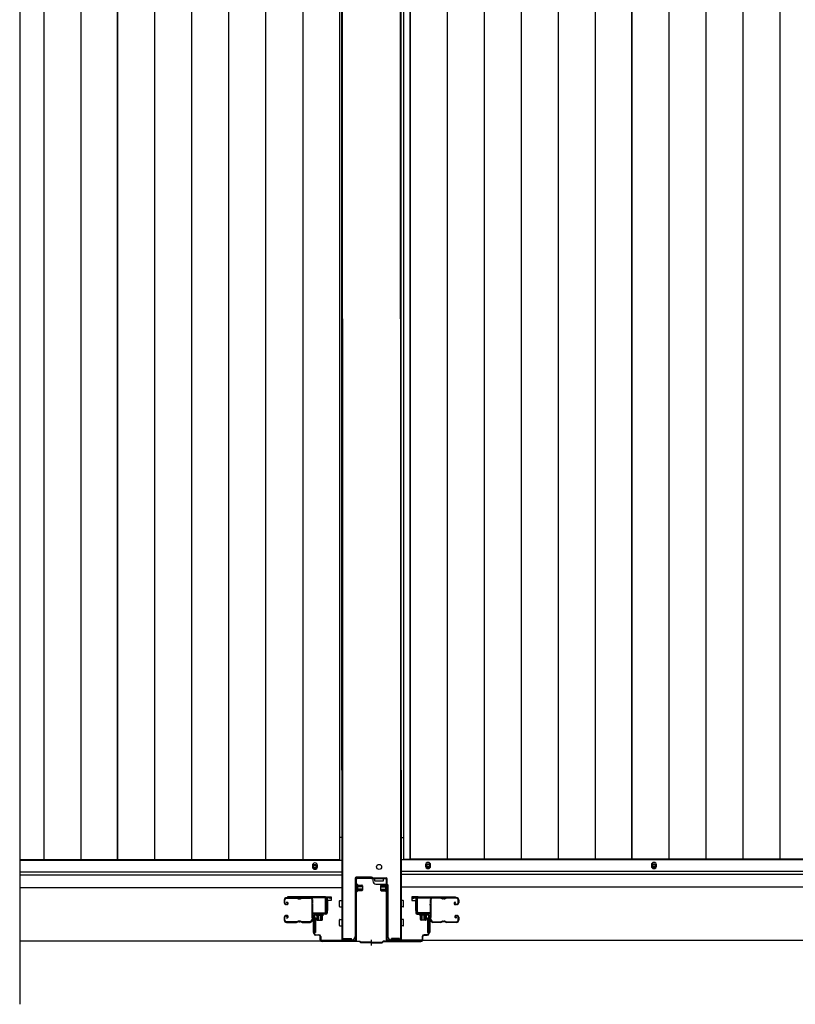
# Model space of a CAD drawing. Extents: x 542 to 20478, y 217 to 14052.
# Drawn here: x 5876 to 7102, y 5689 to 7246 of the extents above; entities that cross this region are included whole.
import ezdxf

# ---------------------------------------------------------------- set-up
doc = ezdxf.new("R2010")
doc.units = 0
doc.header["$LTSCALE"] = 50
doc.header["$MEASUREMENT"] = 0
doc.linetypes.add('HIDE-S', pattern=[1, 0.5, -0.5])
doc.layers.get('0').update_dxf_attribs({"linetype": 'CONTINUOUS'})
for name, color, linetype in [('U1', 3, 'CONTINUOUS'), ('サイドレ-ル', 3, 'CONTINUOUS'), ('サイドレール取付板', 6, 'CONTINUOUS'), ('下枠中', 2, 'CONTINUOUS'), ('下枠前', 3, 'CONTINUOUS'), ('中柱前', 3, 'CONTINUOUS'), ('中柱前補強', 2, 'CONTINUOUS'), ('床押さえ', 1, 'CONTINUOUS'), ('床板', 7, 'CONTINUOUS')]:
    doc.layers.add(name, color=color, linetype=linetype)

msp = doc.modelspace()

# ---------------------------------------------------------------- linework, layer by layer
at = {"color": 6}
msp.add_line((5876, 8801.3), (5876, 5689.3), dxfattribs=at)
at = {"layer": 'U1', "color": 3}
for p, q in [((6360.1, 5859.5), (6368.6, 5859.5)), ((6360.1, 5837.5), (6360.1, 5859.5)), ((6360.1, 5859.5), (6368.6, 5859.5)), ((6360.1, 5837.5), (6360.1, 5859.5)), ((6368.6, 5859.5), (6368.6, 5853.5)), ((6368.6, 5859.5), (6368.6, 5853.5)), ((6368.6, 5857.5), (6368.6, 5856)), ((6368.6, 5857.5), (6368.6, 5856)), ((6504.1, 5859.5), (6495.6, 5859.5)), ((6495.6, 5859.5), (6495.6, 5853.5)), ((6495.6, 5857.5), (6495.6, 5856)), ((6504.1, 5837.5), (6504.1, 5859.5)), ((6368.6, 5853.5), (6362.6, 5853.5)), ((6362.6, 5853.5), (6362.6, 5837.5)), ((6368.6, 5853.5), (6362.6, 5853.5)), ((6362.6, 5853.5), (6362.6, 5837.5)), ((6495.6, 5853.5), (6501.6, 5853.5)), ((6501.6, 5853.5), (6501.6, 5837.5)), ((6343.6, 5826), (6340.1, 5826)), ((6340.1, 5826), (6340.1, 5803)), ((6343.6, 5826), (6340.1, 5826)), ((6340.1, 5826), (6340.1, 5803)), ((6343.6, 5826), (6343.6, 5803)), ((6343.6, 5826), (6343.6, 5803)), ((6362.6, 5837.5), (6360.1, 5837.5)), ((6362.6, 5837.5), (6360.1, 5837.5)), ((6501.6, 5837.5), (6504.1, 5837.5)), ((6520.6, 5826), (6524.1, 5826)), ((6520.6, 5826), (6520.6, 5803)), ((6524.1, 5826), (6524.1, 5803)), ((6343.6, 5803), (6340.1, 5803)), ((6343.6, 5803), (6340.1, 5803)), ((6520.6, 5803), (6524.1, 5803))]:
    msp.add_line(p, q, dxfattribs=at)
at = {"layer": 'サイドレ-ル'}
for p, q in [((6313.6, 5857.9), (6297.6, 5857.9)), ((6313.6, 5857.9), (6297.6, 5857.9)), ((6313.6, 5857.9), (6297.6, 5857.9)), ((6313.6, 5857.9), (6297.6, 5857.9)), ((6297.6, 5856.9), (6313.6, 5856.9)), ((6297.6, 5856.9), (6313.6, 5856.9)), ((6297.6, 5856.9), (6313.6, 5856.9)), ((6297.6, 5856.9), (6313.6, 5856.9)), ((6318.9, 5856.9), (6317.2, 5856.9)), ((6318.9, 5856.9), (6317.2, 5856.9)), ((6318.9, 5856.9), (6317.2, 5856.9)), ((6318.9, 5856.9), (6317.2, 5856.9)), ((6317.2, 5855.9), (6318.9, 5855.9)), ((6317.2, 5855.9), (6318.9, 5855.9)), ((6317.2, 5855.9), (6318.9, 5855.9)), ((6317.2, 5855.9), (6318.9, 5855.9)), ((6322.6, 5856.9), (6335.8, 5856.9)), ((6322.6, 5856.9), (6335.8, 5856.9)), ((6541.6, 5856.9), (6528.3, 5856.9)), ((6545.2, 5856.9), (6546.9, 5856.9)), ((6545.2, 5856.9), (6546.9, 5856.9)), ((6546.9, 5855.9), (6545.2, 5855.9)), ((6546.9, 5855.9), (6545.2, 5855.9)), ((6550.6, 5857.9), (6566.6, 5857.9)), ((6550.6, 5857.9), (6566.6, 5857.9)), ((6566.6, 5856.9), (6550.6, 5856.9)), ((6566.6, 5856.9), (6550.6, 5856.9)), ((6294.1, 5854.4), (6294.1, 5849.9)), ((6294.1, 5854.4), (6294.1, 5849.9)), ((6294.1, 5854.4), (6294.1, 5849.9)), ((6294.1, 5854.4), (6294.1, 5849.9)), ((6295.1, 5849.9), (6295.1, 5854.4)), ((6295.1, 5849.9), (6295.1, 5854.4)), ((6295.1, 5849.9), (6295.1, 5854.4)), ((6295.1, 5849.9), (6295.1, 5854.4)), ((6297.1, 5847.9), (6298.3, 5847.9)), ((6297.1, 5847.9), (6298.3, 5847.9)), ((6297.1, 5847.9), (6298.3, 5847.9)), ((6297.1, 5847.9), (6298.3, 5847.9)), ((6298.3, 5846.9), (6297.1, 5846.9)), ((6298.3, 5846.9), (6297.1, 5846.9)), ((6298.3, 5846.9), (6297.1, 5846.9)), ((6298.3, 5846.9), (6297.1, 5846.9)), ((6297.9, 5850.3), (6298.5, 5851.2)), ((6297.9, 5850.3), (6298.5, 5851.2)), ((6297.9, 5850.3), (6298.5, 5851.2)), ((6297.9, 5850.3), (6298.5, 5851.2)), ((6298.8, 5849.7), (6297.9, 5850.3)), ((6298.8, 5849.7), (6297.9, 5850.3)), ((6298.8, 5849.7), (6297.9, 5850.3)), ((6298.8, 5849.7), (6297.9, 5850.3)), ((6298.5, 5851.2), (6299.4, 5850.5)), ((6298.5, 5851.2), (6299.4, 5850.5)), ((6298.5, 5851.2), (6299.4, 5850.5)), ((6298.5, 5851.2), (6299.4, 5850.5)), ((6564.4, 5851.2), (6563.5, 5850.5)), ((6564.4, 5851.2), (6563.5, 5850.5)), ((6564.1, 5849.7), (6565, 5850.3)), ((6564.1, 5849.7), (6565, 5850.3)), ((6565, 5850.3), (6564.4, 5851.2)), ((6565, 5850.3), (6564.4, 5851.2)), ((6565.9, 5847.9), (6564.7, 5847.9)), ((6565.9, 5847.9), (6564.7, 5847.9)), ((6564.7, 5846.9), (6565.9, 5846.9)), ((6564.7, 5846.9), (6565.9, 5846.9)), ((6565.9, 5847.9), (6567.1, 5847.9)), ((6565.9, 5847.9), (6567.1, 5847.9)), ((6567.1, 5846.9), (6565.9, 5846.9)), ((6567.1, 5846.9), (6565.9, 5846.9)), ((6569.1, 5849.9), (6569.1, 5854.4)), ((6569.1, 5849.9), (6569.1, 5854.4)), ((6570.1, 5854.4), (6570.1, 5849.9)), ((6570.1, 5854.4), (6570.1, 5849.9)), ((6294.1, 5826.9), (6294.1, 5822.4)), ((6294.1, 5826.9), (6294.1, 5822.4)), ((6294.1, 5826.9), (6294.1, 5822.4)), ((6294.1, 5826.9), (6294.1, 5822.4)), ((6295.1, 5822.4), (6295.1, 5826.9)), ((6295.1, 5822.4), (6295.1, 5826.9)), ((6295.1, 5822.4), (6295.1, 5826.9)), ((6295.1, 5822.4), (6295.1, 5826.9)), ((6298.3, 5829.9), (6297.1, 5829.9)), ((6298.3, 5829.9), (6297.1, 5829.9)), ((6298.3, 5829.9), (6297.1, 5829.9)), ((6298.3, 5829.9), (6297.1, 5829.9)), ((6297.1, 5828.9), (6298.3, 5828.9)), ((6297.1, 5828.9), (6298.3, 5828.9)), ((6297.1, 5828.9), (6298.3, 5828.9)), ((6297.1, 5828.9), (6298.3, 5828.9)), ((6298.8, 5827.1), (6297.9, 5826.4)), ((6298.8, 5827.1), (6297.9, 5826.4)), ((6298.8, 5827.1), (6297.9, 5826.4)), ((6298.8, 5827.1), (6297.9, 5826.4)), ((6297.9, 5826.4), (6298.5, 5825.6)), ((6297.9, 5826.4), (6298.5, 5825.6)), ((6297.9, 5826.4), (6298.5, 5825.6)), ((6297.9, 5826.4), (6298.5, 5825.6)), ((6298.5, 5825.6), (6299.4, 5826.2)), ((6298.5, 5825.6), (6299.4, 5826.2)), ((6298.5, 5825.6), (6299.4, 5826.2)), ((6298.5, 5825.6), (6299.4, 5826.2)), ((6565.6, 5825.6), (6564.7, 5826.2)), ((6565.6, 5825.6), (6564.7, 5826.2)), ((6565.3, 5827.1), (6566.2, 5826.4)), ((6565.3, 5827.1), (6566.2, 5826.4)), ((6566.2, 5826.4), (6565.6, 5825.6)), ((6566.2, 5826.4), (6565.6, 5825.6)), ((6565.9, 5829.9), (6567.1, 5829.9)), ((6565.9, 5829.9), (6567.1, 5829.9)), ((6567.1, 5828.9), (6565.9, 5828.9)), ((6567.1, 5828.9), (6565.9, 5828.9)), ((6569.1, 5822.4), (6569.1, 5826.9)), ((6569.1, 5822.4), (6569.1, 5826.9)), ((6570.1, 5826.9), (6570.1, 5822.4)), ((6570.1, 5826.9), (6570.1, 5822.4)), ((6313.6, 5819.9), (6297.6, 5819.9)), ((6313.6, 5819.9), (6297.6, 5819.9)), ((6313.6, 5819.9), (6297.6, 5819.9)), ((6313.6, 5819.9), (6297.6, 5819.9)), ((6297.6, 5818.9), (6313.6, 5818.9)), ((6297.6, 5818.9), (6313.6, 5818.9)), ((6297.6, 5818.9), (6313.6, 5818.9)), ((6297.6, 5818.9), (6313.6, 5818.9)), ((6318.9, 5820.9), (6317.2, 5820.9)), ((6318.9, 5820.9), (6317.2, 5820.9)), ((6318.9, 5820.9), (6317.2, 5820.9)), ((6318.9, 5820.9), (6317.2, 5820.9)), ((6317.2, 5819.9), (6318.9, 5819.9)), ((6317.2, 5819.9), (6318.9, 5819.9)), ((6317.2, 5819.9), (6318.9, 5819.9)), ((6317.2, 5819.9), (6318.9, 5819.9)), ((6335.1, 5819.9), (6322.6, 5819.9)), ((6335.1, 5819.9), (6322.6, 5819.9)), ((6335.1, 5819.9), (6322.6, 5819.9)), ((6335.1, 5819.9), (6322.6, 5819.9)), ((6322.6, 5818.9), (6335.1, 5818.9)), ((6322.6, 5818.9), (6335.1, 5818.9)), ((6322.6, 5818.9), (6335.1, 5818.9)), ((6322.6, 5818.9), (6335.1, 5818.9)), ((6337.6, 5822.3), (6337.6, 5822.2)), ((6337.6, 5822.3), (6337.6, 5822.2)), ((6526.5, 5822.3), (6526.6, 5822.2)), ((6529.1, 5819.9), (6541.6, 5819.9)), ((6529.1, 5819.9), (6541.6, 5819.9)), ((6541.6, 5818.9), (6529.1, 5818.9)), ((6541.6, 5818.9), (6529.1, 5818.9)), ((6545.2, 5820.9), (6546.9, 5820.9)), ((6545.2, 5820.9), (6546.9, 5820.9)), ((6546.9, 5819.9), (6545.2, 5819.9)), ((6546.9, 5819.9), (6545.2, 5819.9)), ((6550.6, 5819.9), (6566.6, 5819.9)), ((6550.6, 5819.9), (6566.6, 5819.9)), ((6566.6, 5818.9), (6550.6, 5818.9)), ((6566.6, 5818.9), (6550.6, 5818.9))]:
    msp.add_line(p, q, dxfattribs=at)
for centre, radius, start, end in [((6297.6, 5854.4), 3.5, 90, 180), ((6297.6, 5854.4), 3.5, 90, 180), ((6297.6, 5854.4), 3.5, 90, 180), ((6297.6, 5854.4), 3.5, 90, 180), ((6297.6, 5854.4), 2.5, 90, 180), ((6297.6, 5854.4), 2.5, 90, 180), ((6297.6, 5854.4), 2.5, 90, 180), ((6297.6, 5854.4), 2.5, 90, 180), ((6313.6, 5853.9), 4, 58.9973, 90), ((6313.6, 5853.9), 4, 58.9973, 90), ((6313.6, 5853.9), 4, 58.9973, 90), ((6313.6, 5853.9), 4, 58.9973, 90), ((6313.6, 5853.9), 3, 58.9973, 90), ((6313.6, 5853.9), 3, 58.9973, 90), ((6313.6, 5853.9), 3, 58.9973, 90), ((6313.6, 5853.9), 3, 58.9973, 90), ((6317.2, 5859.9), 4, 238.9973, 270), ((6317.2, 5859.9), 4, 238.9973, 270), ((6317.2, 5859.9), 4, 238.9973, 270), ((6317.2, 5859.9), 4, 238.9973, 270), ((6317.2, 5859.9), 3, 238.9973, 270), ((6317.2, 5859.9), 3, 238.9973, 270), ((6317.2, 5859.9), 3, 238.9973, 270), ((6317.2, 5859.9), 3, 238.9973, 270), ((6318.9, 5859.9), 3, 270, 301.0027), ((6318.9, 5859.9), 3, 270, 301.0027), ((6318.9, 5859.9), 3, 270, 301.0027), ((6318.9, 5859.9), 3, 270, 301.0027), ((6318.9, 5859.9), 4, 270, 301.0027), ((6318.9, 5859.9), 4, 270, 301.0027), ((6318.9, 5859.9), 4, 270, 301.0027), ((6318.9, 5859.9), 4, 270, 301.0027), ((6322.6, 5853.9), 4, 90, 121.0027), ((6322.6, 5853.9), 4, 90, 121.0027), ((6322.6, 5853.9), 4, 90, 121.0027), ((6322.6, 5853.9), 4, 90, 121.0027), ((6322.6, 5853.9), 3, 90, 121.0027), ((6322.6, 5853.9), 3, 90, 121.0027), ((6322.6, 5853.9), 3, 90, 121.0027), ((6322.6, 5853.9), 3, 90, 121.0027), ((6335.8, 5854.4), 3.5, 334.361, 90), ((6335.8, 5854.4), 3.5, 334.361, 90), ((6335.8, 5854.4), 2.5, 334.361, 90), ((6335.8, 5854.4), 2.5, 334.361, 90), ((6528.3, 5854.4), 3.5, 90, 205.639), ((6528.3, 5854.4), 2.5, 90, 205.639), ((6541.6, 5853.9), 4, 58.9973, 90), ((6541.6, 5853.9), 4, 58.9973, 90), ((6541.6, 5853.9), 3, 58.9973, 90), ((6541.6, 5853.9), 3, 58.9973, 90), ((6545.2, 5859.9), 4, 238.9973, 270), ((6545.2, 5859.9), 4, 238.9973, 270), ((6545.2, 5859.9), 3, 238.9973, 270), ((6545.2, 5859.9), 3, 238.9973, 270), ((6546.9, 5859.9), 3, 270, 301.0027), ((6546.9, 5859.9), 3, 270, 301.0027), ((6546.9, 5859.9), 4, 270, 301.0027), ((6546.9, 5859.9), 4, 270, 301.0027), ((6550.6, 5853.9), 4, 90, 121.0027), ((6550.6, 5853.9), 4, 90, 121.0027), ((6550.6, 5853.9), 3, 90, 121.0027), ((6550.6, 5853.9), 3, 90, 121.0027), ((6566.6, 5854.4), 3.5, 0, 90), ((6566.6, 5854.4), 3.5, 0, 90), ((6566.6, 5854.4), 2.5, 0, 90), ((6566.6, 5854.4), 2.5, 0, 90), ((6297.1, 5849.9), 3, 180, 270), ((6297.1, 5849.9), 3, 180, 270), ((6297.1, 5849.9), 3, 180, 270), ((6297.1, 5849.9), 3, 180, 270), ((6297.1, 5849.9), 2, 180, 270), ((6297.1, 5849.9), 2, 180, 270), ((6297.1, 5849.9), 2, 180, 270), ((6297.1, 5849.9), 2, 180, 270), ((6298.3, 5848.9), 2, 270, 55), ((6298.3, 5848.9), 2, 270, 55), ((6298.3, 5848.9), 2, 270, 55), ((6298.3, 5848.9), 2, 270, 55), ((6298.3, 5848.9), 1, 270, 55), ((6298.3, 5848.9), 1, 270, 55), ((6298.3, 5848.9), 1, 270, 55), ((6298.3, 5848.9), 1, 270, 55), ((6341.7, 5851.6), 4, 154.361, 179.7604), ((6341.7, 5851.6), 4, 154.361, 179.7604), ((6341.7, 5851.6), 4, 179.7604, 203.5565), ((6341.7, 5851.6), 4, 179.7604, 203.5565), ((6547.7, 5838.4), 210, 177.5261, 182.9276), ((6547.7, 5838.4), 210, 177.5261, 182.9276), ((6341.8, 5847.3), 4, 161.5619, 177.5261), ((6341.8, 5847.3), 4, 161.5619, 177.5261), ((6336.2, 5849.2), 2, 341.5619, 23.5565), ((6336.2, 5849.2), 2, 341.5619, 23.5565), ((6341.7, 5851.6), 3, 154.361, 179.7604), ((6341.7, 5851.6), 3, 154.361, 179.7604), ((6341.7, 5851.6), 3, 179.7604, 203.5565), ((6341.7, 5851.6), 3, 179.7604, 203.5565), ((6510.3, 5837.4), 171.6, 176.3695, 183.2216), ((6510.3, 5837.4), 171.6, 176.3695, 183.2216), ((6336.2, 5849.2), 3, 341.5619, 23.5565), ((6336.2, 5849.2), 3, 341.5619, 23.5565), ((6528, 5849.2), 3, 156.4435, 198.4381), ((6353.8, 5837.4), 171.6, 356.7784, 3.6305), ((6522.5, 5851.6), 3, 0.2396, 25.639), ((6522.5, 5851.6), 3, 336.4435, 0.2396), ((6528, 5849.2), 2, 156.4435, 198.4381), ((6522.5, 5851.6), 4, 0.2396, 25.639), ((6522.5, 5851.6), 4, 336.4435, 0.2396), ((6522.3, 5847.3), 4, 2.4739, 18.4381), ((6316.5, 5838.4), 210, 357.0724, 2.4739), ((6564.7, 5848.9), 2, 125, 270), ((6564.7, 5848.9), 2, 125, 270), ((6564.7, 5848.9), 1, 125, 270), ((6564.7, 5848.9), 1, 125, 270), ((6567.1, 5849.9), 2, 270, 0), ((6567.1, 5849.9), 3, 270, 0), ((6567.1, 5849.9), 3, 270, 0), ((6567.1, 5849.9), 2, 270, 0), ((6297.1, 5826.9), 3, 90, 180), ((6297.1, 5826.9), 3, 90, 180), ((6297.1, 5826.9), 3, 90, 180), ((6297.1, 5826.9), 3, 90, 180), ((6297.1, 5826.9), 2, 90, 180), ((6297.1, 5826.9), 2, 90, 180), ((6297.1, 5826.9), 2, 90, 180), ((6297.1, 5826.9), 2, 90, 180), ((6298.3, 5827.9), 2, 305, 90), ((6298.3, 5827.9), 2, 305, 90), ((6298.3, 5827.9), 2, 305, 90), ((6298.3, 5827.9), 2, 305, 90), ((6298.3, 5827.9), 1, 305, 90), ((6298.3, 5827.9), 1, 305, 90), ((6298.3, 5827.9), 1, 305, 90), ((6298.3, 5827.9), 1, 305, 90), ((6342, 5821.6), 4.5, 146.8839, 171.1562), ((6342, 5821.6), 4.5, 146.8839, 171.1562), ((6341.9, 5827.9), 4, 182.9276, 206.516), ((6341.9, 5827.9), 4, 182.9276, 206.516), ((6336.6, 5825.2), 2, 327.1821, 26.516), ((6336.6, 5825.2), 2, 327.1821, 26.516), ((6342, 5821.6), 3.5, 146.8839, 171.1562), ((6342, 5821.6), 3.5, 146.8839, 171.1562), ((6341.9, 5827.9), 3, 182.9276, 206.516), ((6341.9, 5827.9), 3, 182.9276, 206.516), ((6336.6, 5825.2), 3, 327.1821, 26.516), ((6336.6, 5825.2), 3, 327.1821, 26.516), ((6527.6, 5825.2), 3, 153.484, 212.8179), ((6522.2, 5827.9), 3, 333.484, 357.0724), ((6522.1, 5821.6), 3.5, 8.8438, 33.1161), ((6527.6, 5825.2), 2, 153.484, 212.8179), ((6522.2, 5827.9), 4, 333.484, 357.0724), ((6522.1, 5821.6), 4.5, 8.8438, 33.1161), ((6565.9, 5827.9), 2, 90, 235), ((6565.9, 5827.9), 2, 90, 235), ((6565.9, 5827.9), 1, 90, 235), ((6565.9, 5827.9), 1, 90, 235), ((6567.1, 5826.9), 3, 0, 90), ((6567.1, 5826.9), 3, 0, 90), ((6567.1, 5826.9), 2, 0, 90), ((6567.1, 5826.9), 2, 0, 90), ((6297.6, 5822.4), 3.5, 180, 270), ((6297.6, 5822.4), 3.5, 180, 270), ((6297.6, 5822.4), 3.5, 180, 270), ((6297.6, 5822.4), 3.5, 180, 270), ((6297.6, 5822.4), 2.5, 180, 270), ((6297.6, 5822.4), 2.5, 180, 270), ((6297.6, 5822.4), 2.5, 180, 270), ((6297.6, 5822.4), 2.5, 180, 270), ((6313.6, 5822.9), 3, 270, 301.0027), ((6313.6, 5822.9), 3, 270, 301.0027), ((6313.6, 5822.9), 3, 270, 301.0027), ((6313.6, 5822.9), 3, 270, 301.0027), ((6313.6, 5822.9), 4, 270, 301.0027), ((6313.6, 5822.9), 4, 270, 301.0027), ((6313.6, 5822.9), 4, 270, 301.0027), ((6313.6, 5822.9), 4, 270, 301.0027), ((6317.2, 5816.9), 4, 90, 121.0027), ((6317.2, 5816.9), 4, 90, 121.0027), ((6317.2, 5816.9), 4, 90, 121.0027), ((6317.2, 5816.9), 4, 90, 121.0027), ((6317.2, 5816.9), 3, 90, 121.0027), ((6317.2, 5816.9), 3, 90, 121.0027), ((6317.2, 5816.9), 3, 90, 121.0027), ((6317.2, 5816.9), 3, 90, 121.0027), ((6318.9, 5816.9), 4, 58.9973, 90), ((6318.9, 5816.9), 4, 58.9973, 90), ((6318.9, 5816.9), 4, 58.9973, 90), ((6318.9, 5816.9), 4, 58.9973, 90), ((6318.9, 5816.9), 3, 58.9973, 90), ((6318.9, 5816.9), 3, 58.9973, 90), ((6318.9, 5816.9), 3, 58.9973, 90), ((6318.9, 5816.9), 3, 58.9973, 90), ((6322.6, 5822.9), 4, 238.9973, 270), ((6322.6, 5822.9), 4, 238.9973, 270), ((6322.6, 5822.9), 4, 238.9973, 270), ((6322.6, 5822.9), 4, 238.9973, 270), ((6322.6, 5822.9), 3, 238.9973, 270), ((6322.6, 5822.9), 3, 238.9973, 270), ((6322.6, 5822.9), 3, 238.9973, 270), ((6322.6, 5822.9), 3, 238.9973, 270), ((6335.1, 5822.4), 2.5, 270, 356.7242), ((6335.1, 5822.4), 3.5, 270, 356.7242), ((6335.1, 5822.4), 2.5, 270, 356.7242), ((6335.1, 5822.4), 3.5, 270, 356.7242), ((6529.1, 5822.4), 3.5, 183.2758, 270), ((6529.1, 5822.4), 2.5, 183.2758, 270), ((6541.6, 5822.9), 3, 270, 301.0027), ((6541.6, 5822.9), 3, 270, 301.0027), ((6541.6, 5822.9), 4, 270, 301.0027), ((6541.6, 5822.9), 4, 270, 301.0027), ((6545.2, 5816.9), 4, 90, 121.0027), ((6545.2, 5816.9), 4, 90, 121.0027), ((6545.2, 5816.9), 3, 90, 121.0027), ((6545.2, 5816.9), 3, 90, 121.0027), ((6546.9, 5816.9), 4, 58.9973, 90), ((6546.9, 5816.9), 4, 58.9973, 90), ((6546.9, 5816.9), 3, 58.9973, 90), ((6546.9, 5816.9), 3, 58.9973, 90), ((6550.6, 5822.9), 4, 238.9973, 270), ((6550.6, 5822.9), 4, 238.9973, 270), ((6550.6, 5822.9), 3, 238.9973, 270), ((6550.6, 5822.9), 3, 238.9973, 270), ((6566.6, 5822.4), 3.5, 270, 0), ((6566.6, 5822.4), 2.5, 270, 0), ((6566.6, 5822.4), 2.5, 270, 0), ((6566.6, 5822.4), 3.5, 270, 0)]:
    msp.add_arc(centre, radius, start, end, dxfattribs=at)
at = {"layer": 'サイドレール取付板', "color": 6}
for p, q in [((6358.1, 5859.5), (6299.1, 5859.5)), ((6299.1, 5859.5), (6299.1, 5857.9)), ((6358.1, 5859.5), (6299.1, 5859.5)), ((6299.1, 5859.5), (6299.1, 5857.9)), ((6358, 5857.9), (6299.1, 5857.9)), ((6358, 5857.9), (6299.1, 5857.9)), ((6359.4, 5835.5), (6359.4, 5856.5)), ((6359.4, 5835.5), (6359.4, 5856.5)), ((6361.1, 5835.5), (6361.1, 5856.5)), ((6361.1, 5835.5), (6361.1, 5856.5)), ((6503.1, 5835.5), (6503.1, 5856.5)), ((6504.7, 5835.5), (6504.7, 5856.5)), ((6506.1, 5859.5), (6565.1, 5859.5)), ((6506.1, 5857.9), (6565.1, 5857.9)), ((6565.1, 5859.5), (6565.1, 5857.9)), ((6339.6, 5832.5), (6339.6, 5834.1)), ((6339.6, 5834.1), (6358, 5834.1)), ((6339.6, 5832.5), (6339.6, 5834.1)), ((6339.6, 5834.1), (6358, 5834.1)), ((6339.6, 5832.5), (6358.1, 5832.5)), ((6339.6, 5832.5), (6358.1, 5832.5)), ((6524.6, 5834.1), (6506.1, 5834.1)), ((6524.6, 5832.5), (6506.1, 5832.5)), ((6524.6, 5832.5), (6524.6, 5834.1))]:
    msp.add_line(p, q, dxfattribs=at)
at = {"layer": 'サイドレール取付板'}
for p, q in [((6335.8, 5857.9), (6322.6, 5857.9)), ((6335.8, 5857.9), (6322.6, 5857.9)), ((6528.3, 5857.9), (6541.6, 5857.9))]:
    msp.add_line(p, q, dxfattribs=at)
at = {"layer": 'サイドレール取付板', "color": 6}
for centre, radius, start, end in [((6358, 5856.5), 1.4, 0, 90), ((6358, 5856.5), 1.4, 0, 90), ((6358.1, 5856.5), 3, 0, 90), ((6358.1, 5856.5), 3, 0, 90), ((6506.1, 5856.5), 3, 90, 180), ((6506.1, 5856.5), 1.4, 90, 180), ((6358, 5835.5), 1.4, 270, 0), ((6358, 5835.5), 1.4, 270, 0), ((6358.1, 5835.5), 3, 270, 0), ((6358.1, 5835.5), 3, 270, 0), ((6506.1, 5835.5), 3, 180, 270), ((6506.1, 5835.5), 1.4, 180, 270)]:
    msp.add_arc(centre, radius, start, end, dxfattribs=at)
at = {"layer": '下枠中'}
for p, q in [((6385.1, 6059.6), (6385.1, 8700.1)), ((6385.1, 6059.6), (6385.1, 8700.1)), ((6386.1, 6773.3), (6386.1, 8700.1)), ((6386.1, 6773.3), (6386.1, 8700.1)), ((6478.1, 6773.3), (6478.1, 8700.1)), ((6479.1, 6059.6), (6479.1, 8700.1)), ((6386.1, 6773.3), (6386.1, 5791.5)), ((6386.1, 6773.3), (6386.1, 5791.5)), ((6478.1, 6773.3), (6478.1, 5791.5)), ((6385.1, 6059.6), (6385.1, 5791.5)), ((6385.1, 6059.6), (6385.1, 5791.5)), ((6479.1, 6059.6), (6479.1, 5791.5)), ((6385.1, 5953), (6381.3, 5953)), ((6385.1, 5953), (6381.3, 5953)), ((6385.1, 5953), (6381.3, 5953)), ((6479.1, 5953), (6482.8, 5953)), ((6406.1, 5888.5), (6406.1, 5796.5)), ((6406.1, 5888.5), (6406.1, 5796.5)), ((6432.1, 5890.5), (6408.1, 5890.5)), ((6432.1, 5890.5), (6408.1, 5890.5)), ((6434.1, 5888.5), (6434.1, 5884.5)), ((6451.1, 5888.5), (6437.1, 5888.5)), ((6437.1, 5888.5), (6437.1, 5884.5)), ((6451.1, 5884.5), (6451.1, 5888.5)), ((6406.1, 5877.5), (6406.1, 5796.5)), ((6406.1, 5877.5), (6406.1, 5796.5)), ((6437.1, 5884.5), (6444.1, 5884.5)), ((6439.1, 5879.5), (6456.1, 5879.5)), ((6444.1, 5884.5), (6451.1, 5884.5)), ((6458.1, 5877.5), (6458.1, 5796.5)), ((6385.1, 5791.5), (6401.1, 5791.5)), ((6385.1, 5791.5), (6401.1, 5791.5)), ((6479.1, 5791.5), (6463.1, 5791.5))]:
    msp.add_line(p, q, dxfattribs=at)
msp.add_circle((6444.1, 5906.5), 4, dxfattribs=at)
for centre, radius, start, end in [((6408.1, 5888.5), 2, 90, 180), ((6408.1, 5888.5), 2, 90, 180), ((6432.1, 5888.5), 2, 0, 90), ((6432.1, 5888.5), 2, 0, 90), ((6439.1, 5884.5), 5, 180, 270), ((6456.1, 5877.5), 2, 0, 90), ((6401.1, 5796.5), 5, 270, 0), ((6401.1, 5796.5), 5, 270, 0), ((6463.1, 5796.5), 5, 180, 270)]:
    msp.add_arc(centre, radius, start, end, dxfattribs=at)
at = {"layer": '下枠前'}
for p, q in [((6384.1, 5916.8), (5876, 5916.8)), ((8248.6, 5917.8), (6480.1, 5917.8)), ((6384.1, 5898.3), (5876, 5898.3)), ((6384.1, 5898.3), (5876, 5898.3)), ((6384.1, 5893.3), (5876, 5893.3)), ((6383.1, 5893.3), (6358.6, 5893.3)), ((8248.6, 5899.3), (6480.1, 5899.3)), ((8248.6, 5899.3), (6480.1, 5899.3)), ((8248.6, 5894.3), (6480.1, 5894.3)), ((6505.6, 5894.3), (6480.1, 5894.3)), ((6384.1, 5873.3), (5876, 5873.3)), ((6361.1, 5873.3), (6358.6, 5873.3)), ((8248.6, 5874.3), (6480.1, 5874.3)), ((6381.6, 5843.8), (6381.6, 5852.8)), ((6381.6, 5843.8), (6381.6, 5852.8)), ((6382.1, 5853.3), (6384.1, 5853.3)), ((6382.1, 5853.3), (6384.1, 5853.3)), ((6382.1, 5853.3), (6384.1, 5853.3)), ((6382.1, 5853.3), (6384.1, 5853.3)), ((6382.1, 5843.3), (6384.1, 5843.3)), ((6382.1, 5843.3), (6384.1, 5843.3)), ((6482.1, 5853.3), (6480.1, 5853.3)), ((6482.1, 5853.3), (6480.1, 5853.3)), ((6482.1, 5843.3), (6480.1, 5843.3)), ((6482.6, 5843.8), (6482.6, 5852.8)), ((6381.6, 5813.8), (6381.6, 5822.8)), ((6381.6, 5813.8), (6381.6, 5822.8)), ((6382.1, 5823.3), (6384.1, 5823.3)), ((6382.1, 5823.3), (6384.1, 5823.3)), ((6382.1, 5813.3), (6384.1, 5813.3)), ((6382.1, 5813.3), (6384.1, 5813.3)), ((6482.1, 5823.3), (6480.1, 5823.3)), ((6482.1, 5813.3), (6480.1, 5813.3)), ((6482.6, 5813.8), (6482.6, 5822.8)), ((6351.9, 5789.3), (5876, 5789.3)), ((8216.4, 5790.3), (6512.2, 5790.3))]:
    msp.add_line(p, q, dxfattribs=at)
at = {"layer": '下枠前', "color": 4}
for centre in [(6342.6, 5907.5), (6342.6, 5907.5), (6521.6, 5908.5), (6878.6, 5908.5)]:
    msp.add_circle(centre, 3, dxfattribs=at)
at = {"layer": '下枠前'}
for centre in [(6342.6, 5907.5), (6342.6, 5907.5), (6521.6, 5908.5), (6878.6, 5908.5)]:
    msp.add_circle(centre, 2, dxfattribs=at)
for centre, start, end in [((6382.1, 5852.8), 90, 180), ((6382.1, 5852.8), 90, 180), ((6382.1, 5843.8), 180, 270), ((6382.1, 5843.8), 180, 270), ((6482.1, 5852.8), 0, 90), ((6482.1, 5843.8), 270, 0), ((6382.1, 5822.8), 90, 180), ((6382.1, 5822.8), 90, 180), ((6382.1, 5813.8), 180, 270), ((6382.1, 5813.8), 180, 270), ((6482.1, 5822.8), 0, 90), ((6482.1, 5813.8), 270, 0)]:
    msp.add_arc(centre, 0.5, start, end, dxfattribs=at)
at = {"layer": '中柱前'}
for p, q in [((6361.1, 5833.5), (6361.1, 5856.7)), ((6361.1, 5833.5), (6361.1, 5856.7)), ((6361.9, 5856.7), (6361.9, 5833.5)), ((6361.9, 5856.7), (6361.9, 5833.5)), ((6366.5, 5856.7), (6363.1, 5857.7)), ((6366.5, 5856.7), (6363.1, 5857.7)), ((6366.8, 5857.5), (6363.3, 5858.4)), ((6366.8, 5857.5), (6363.3, 5858.4)), ((6497.3, 5857.5), (6500.8, 5858.4)), ((6497.6, 5856.7), (6501, 5857.7)), ((6502.3, 5856.7), (6502.3, 5833.5)), ((6503.1, 5833.5), (6503.1, 5856.7)), ((6341.1, 5801.3), (6341.1, 5829.7)), ((6341.1, 5801.3), (6341.1, 5829.7)), ((6341.9, 5829.7), (6341.9, 5801.3)), ((6341.9, 5829.7), (6341.9, 5801.3)), ((6343.9, 5832.5), (6360.1, 5832.5)), ((6343.9, 5832.5), (6360.1, 5832.5)), ((6360.1, 5831.7), (6343.9, 5831.7)), ((6360.1, 5831.7), (6343.9, 5831.7)), ((6344.3, 5832.9), (6344.9, 5832.4)), ((6344.3, 5832.9), (6355.8, 5832.9)), ((6344.3, 5832.9), (6344.9, 5832.4)), ((6344.3, 5832.9), (6355.8, 5832.9)), ((6344.8, 5830.2), (6355.3, 5830.2)), ((6344.8, 5830.2), (6355.3, 5830.2)), ((6344.9, 5832.4), (6344.9, 5831.7)), ((6344.9, 5832.4), (6344.9, 5831.7)), ((6345.6, 5830.2), (6345.6, 5823.2)), ((6345.6, 5830.2), (6345.6, 5823.2)), ((6356.3, 5831.7), (6345.8, 5831.7)), ((6356.3, 5831.7), (6345.8, 5831.7)), ((6347.1, 5822.2), (6347.1, 5832.9)), ((6347.1, 5822.2), (6347.1, 5832.9)), ((6349.1, 5822.2), (6349.1, 5832.9)), ((6349.1, 5822.2), (6349.1, 5832.9)), ((6352.1, 5822.2), (6352.1, 5832.9)), ((6352.1, 5822.2), (6352.1, 5832.9)), ((6353.1, 5822.2), (6353.1, 5832.9)), ((6353.1, 5822.2), (6353.1, 5832.9)), ((6354.6, 5823.2), (6354.6, 5830.2)), ((6354.6, 5823.2), (6354.6, 5830.2)), ((6355.8, 5832.9), (6355.3, 5832.4)), ((6355.8, 5832.9), (6355.3, 5832.4)), ((6355.3, 5831.7), (6355.3, 5832.4)), ((6355.3, 5831.7), (6355.3, 5832.4)), ((6520.3, 5832.5), (6504.1, 5832.5)), ((6504.1, 5831.7), (6520.3, 5831.7)), ((6508.3, 5832.9), (6508.9, 5832.4)), ((6519.8, 5832.9), (6508.3, 5832.9)), ((6519.3, 5830.2), (6508.8, 5830.2)), ((6508.9, 5831.7), (6508.9, 5832.4)), ((6509.6, 5823.2), (6509.6, 5830.2)), ((6511.1, 5822.2), (6511.1, 5832.9)), ((6512.1, 5822.2), (6512.1, 5832.9)), ((6515.1, 5822.2), (6515.1, 5832.9)), ((6517.1, 5822.2), (6517.1, 5832.9)), ((6518.6, 5830.2), (6518.6, 5823.2)), ((6519.8, 5832.9), (6519.3, 5832.4)), ((6519.3, 5832.4), (6519.3, 5831.7)), ((6522.3, 5829.7), (6522.3, 5801.3)), ((6523.1, 5801.3), (6523.1, 5829.7)), ((6346.6, 5822.2), (6353.6, 5822.2)), ((6346.6, 5822.2), (6353.6, 5822.2)), ((6517.6, 5822.2), (6510.6, 5822.2)), ((6343.9, 5799.3), (6349.1, 5799.3)), ((6343.9, 5799.3), (6349.1, 5799.3)), ((6349.1, 5798.5), (6343.9, 5798.5)), ((6349.1, 5798.5), (6343.9, 5798.5)), ((6351.1, 5791.3), (6351.1, 5796.5)), ((6351.1, 5791.3), (6351.1, 5796.5)), ((6351.9, 5796.5), (6351.9, 5791.3)), ((6351.9, 5796.5), (6351.9, 5791.3)), ((6512.3, 5796.5), (6512.3, 5791.3)), ((6513.1, 5791.3), (6513.1, 5796.5)), ((6520.3, 5799.3), (6515.1, 5799.3)), ((6515.1, 5798.5), (6520.3, 5798.5)), ((6353.9, 5789.3), (6413.4, 5789.3)), ((6353.9, 5789.3), (6413.4, 5789.3)), ((6413.1, 5788.5), (6353.9, 5788.5)), ((6413.1, 5788.5), (6353.9, 5788.5)), ((6415.1, 5786.5), (6413.1, 5788.5)), ((6415.1, 5786.5), (6413.1, 5788.5)), ((6415.4, 5787.3), (6413.4, 5789.3)), ((6415.4, 5787.3), (6413.4, 5789.3)), ((6432.1, 5786.5), (6415.1, 5786.5)), ((6432.1, 5786.5), (6415.1, 5786.5)), ((6432.1, 5787.3), (6415.4, 5787.3)), ((6432.1, 5787.3), (6415.4, 5787.3)), ((6432.1, 5782.5), (6432.1, 5791.3)), ((6432.1, 5782.5), (6432.1, 5791.3)), ((6432.1, 5782.5), (6432.1, 5791.3)), ((6432.1, 5782.5), (6432.1, 5791.3)), ((6432.1, 5787.3), (6448.7, 5787.3)), ((6432.1, 5786.5), (6449.1, 5786.5)), ((6448.7, 5787.3), (6450.7, 5789.3)), ((6449.1, 5786.5), (6451.1, 5788.5)), ((6510.3, 5789.3), (6450.7, 5789.3)), ((6451.1, 5788.5), (6510.3, 5788.5))]:
    msp.add_line(p, q, dxfattribs=at)
for centre, radius, start, end in [((6362.9, 5856.7), 1.8, 74.5154, 180), ((6362.9, 5856.7), 1.8, 74.5154, 180), ((6362.9, 5856.7), 1, 74.5154, 180), ((6362.9, 5856.7), 1, 74.5154, 180), ((6366.7, 5857.1), 0.4, 254.5154, 74.5154), ((6366.7, 5857.1), 0.4, 254.5154, 74.5154), ((6497.5, 5857.1), 0.4, 105.4846, 285.4846), ((6501.3, 5856.7), 1.8, 0, 105.4846), ((6501.3, 5856.7), 1, 0, 105.4846), ((6343.9, 5829.7), 2.8, 90, 180), ((6343.9, 5829.7), 2.8, 90, 180), ((6343.9, 5829.7), 2, 90, 180), ((6343.9, 5829.7), 2, 90, 180), ((6344.8, 5830.9), 0.75, 90, 270), ((6344.8, 5830.9), 0.75, 90, 270), ((6355.3, 5830.9), 0.75, 270, 90), ((6355.3, 5830.9), 0.75, 270, 90), ((6360.1, 5833.5), 1.8, 270, 0), ((6360.1, 5833.5), 1, 270, 0), ((6360.1, 5833.5), 1.8, 270, 0), ((6360.1, 5833.5), 1, 270, 0), ((6504.1, 5833.5), 1.8, 180, 270), ((6504.1, 5833.5), 1, 180, 270), ((6508.8, 5830.9), 0.75, 90, 270), ((6519.3, 5830.9), 0.75, 270, 90), ((6520.3, 5829.7), 2.8, 0, 90), ((6520.3, 5829.7), 2, 0, 90), ((6346.6, 5823.2), 1, 180, 270), ((6346.6, 5823.2), 1, 180, 270), ((6353.6, 5823.2), 1, 270, 0), ((6353.6, 5823.2), 1, 270, 0), ((6510.6, 5823.2), 1, 180, 270), ((6517.6, 5823.2), 1, 270, 0), ((6343.9, 5801.3), 2.8, 180, 270), ((6343.9, 5801.3), 2.8, 180, 270), ((6343.9, 5801.3), 2, 180, 270), ((6343.9, 5801.3), 2, 180, 270), ((6349.1, 5796.5), 2.8, 0, 90), ((6349.1, 5796.5), 2.8, 0, 90), ((6349.1, 5796.5), 2, 0, 90), ((6349.1, 5796.5), 2, 0, 90), ((6515.1, 5796.5), 2.8, 90, 180), ((6515.1, 5796.5), 2, 90, 180), ((6520.3, 5801.3), 2, 270, 0), ((6520.3, 5801.3), 2.8, 270, 0), ((6353.9, 5791.3), 2.8, 180, 270), ((6353.9, 5791.3), 2.8, 180, 270), ((6353.9, 5791.3), 2, 180, 270), ((6353.9, 5791.3), 2, 180, 270), ((6510.3, 5791.3), 2.8, 270, 0), ((6510.3, 5791.3), 2, 270, 0)]:
    msp.add_arc(centre, radius, start, end, dxfattribs=at)
at = {"layer": '中柱前補強'}
for p, q in [((6407.1, 5791.3), (6407.1, 5887.3)), ((6407.1, 5791.3), (6407.1, 5887.3)), ((6408.3, 5791.3), (6408.3, 5887.3)), ((6408.3, 5791.3), (6408.3, 5887.3)), ((6432.1, 5889.3), (6409.1, 5889.3)), ((6432.1, 5889.3), (6409.1, 5889.3)), ((6432.1, 5888.1), (6409.1, 5888.1)), ((6432.1, 5888.1), (6409.1, 5888.1)), ((6432.1, 5889.3), (6455.1, 5889.3)), ((6432.1, 5888.1), (6455.1, 5888.1)), ((6440.1, 5889.3), (6440.1, 5888.1)), ((6448.1, 5888.1), (6448.1, 5889.3)), ((6455.9, 5791.3), (6455.9, 5887.3)), ((6457.1, 5791.3), (6457.1, 5887.3)), ((6406.6, 5879.1), (6406.6, 5867.5)), ((6406.6, 5879.1), (6407.1, 5878.5)), ((6406.6, 5879.1), (6406.6, 5867.5)), ((6406.6, 5879.1), (6407.1, 5878.5)), ((6407.1, 5878.5), (6408.3, 5878.5)), ((6407.1, 5878.5), (6407.1, 5868.1)), ((6407.1, 5878.5), (6408.3, 5878.5)), ((6407.1, 5878.5), (6407.1, 5868.1)), ((6417.8, 5876.3), (6407.1, 5876.3)), ((6417.8, 5876.3), (6407.1, 5876.3)), ((6417.8, 5875.3), (6407.1, 5875.3)), ((6417.8, 5875.3), (6407.1, 5875.3)), ((6417.8, 5871.3), (6407.1, 5871.3)), ((6417.8, 5871.3), (6407.1, 5871.3)), ((6417.8, 5870.3), (6407.1, 5870.3)), ((6417.8, 5870.3), (6407.1, 5870.3)), ((6408.3, 5878.5), (6408.3, 5868.1)), ((6408.3, 5878.5), (6408.3, 5868.1)), ((6409.8, 5878.5), (6409.8, 5868)), ((6409.8, 5878.5), (6409.8, 5868)), ((6409.8, 5877.8), (6416.8, 5877.8)), ((6409.8, 5877.8), (6416.8, 5877.8)), ((6417.8, 5876.8), (6417.8, 5869.8)), ((6417.8, 5876.8), (6417.8, 5869.8)), ((6446.4, 5876.8), (6446.4, 5869.8)), ((6446.4, 5876.3), (6457.1, 5876.3)), ((6446.4, 5875.3), (6457.1, 5875.3)), ((6446.4, 5871.3), (6457.1, 5871.3)), ((6446.4, 5870.3), (6457.1, 5870.3)), ((6454.4, 5877.8), (6447.4, 5877.8)), ((6454.4, 5878.5), (6454.4, 5868)), ((6457.1, 5878.5), (6455.9, 5878.5)), ((6455.9, 5878.5), (6455.9, 5868.1)), ((6457.6, 5879.1), (6457.1, 5878.5)), ((6457.1, 5878.5), (6457.1, 5868.1)), ((6457.6, 5879.1), (6457.6, 5867.5)), ((6406.6, 5867.5), (6407.1, 5868.1)), ((6406.6, 5867.5), (6407.1, 5868.1)), ((6408.3, 5868.1), (6407.1, 5868.1)), ((6408.3, 5868.1), (6407.1, 5868.1)), ((6416.8, 5868.8), (6409.8, 5868.8)), ((6416.8, 5868.8), (6409.8, 5868.8)), ((6447.4, 5868.8), (6454.4, 5868.8)), ((6455.9, 5868.1), (6457.1, 5868.1)), ((6457.6, 5867.5), (6457.1, 5868.1)), ((6387.6, 5790.5), (6387.6, 5793.5)), ((6387.6, 5793.5), (6396.5, 5793.5)), ((6387.6, 5790.5), (6387.6, 5793.5)), ((6387.6, 5793.5), (6396.5, 5793.5)), ((6391.6, 5793.5), (6400.5, 5793.5)), ((6391.6, 5793.5), (6400.5, 5793.5)), ((6400.5, 5790.5), (6400.5, 5793.5)), ((6400.5, 5790.5), (6400.5, 5793.5)), ((6463.6, 5790.5), (6463.6, 5793.5)), ((6472.5, 5793.5), (6463.6, 5793.5)), ((6476.5, 5793.5), (6467.6, 5793.5)), ((6476.5, 5790.5), (6476.5, 5793.5)), ((6353.1, 5790.5), (6406.3, 5790.5)), ((6353.1, 5789.3), (6353.1, 5790.5)), ((6353.1, 5790.5), (6406.3, 5790.5)), ((6353.1, 5789.3), (6353.1, 5790.5)), ((6353.1, 5789.3), (6406.3, 5789.3)), ((6353.1, 5789.3), (6406.3, 5789.3)), ((6385.1, 5789.3), (6385.1, 5790.5)), ((6385.1, 5789.3), (6385.1, 5790.5)), ((6511.1, 5790.5), (6457.9, 5790.5)), ((6511.1, 5789.3), (6457.9, 5789.3)), ((6479.1, 5789.3), (6479.1, 5790.5)), ((6511.1, 5789.3), (6511.1, 5790.5))]:
    msp.add_line(p, q, dxfattribs=at)
at = {"layer": '中柱前補強', "linetype": 'HIDE-S'}
for p, q in [((6389.1, 5791), (6389.1, 5793.5)), ((6389.1, 5791), (6389.1, 5793.5)), ((6390, 5790.5), (6390, 5793.3)), ((6390, 5790.5), (6390, 5793.3)), ((6391.6, 5791), (6391.6, 5793.5)), ((6391.6, 5790.5), (6391.6, 5793.5)), ((6391.6, 5791), (6391.6, 5793.5)), ((6391.6, 5790.5), (6391.6, 5793.5)), ((6393.1, 5791), (6393.1, 5793.5)), ((6393.1, 5791), (6393.1, 5793.5)), ((6394, 5790.5), (6394, 5793.3)), ((6394, 5790.5), (6394, 5793.3)), ((6394.1, 5790.5), (6394.1, 5793.5)), ((6394.1, 5790.5), (6394.1, 5793.5)), ((6395.1, 5791), (6395.1, 5793.5)), ((6395.1, 5791), (6395.1, 5793.5)), ((6395.6, 5791), (6395.6, 5793.5)), ((6395.6, 5791), (6395.6, 5793.5)), ((6396.5, 5790.5), (6396.5, 5793.5)), ((6396.5, 5790.5), (6396.5, 5793.5)), ((6398.1, 5790.5), (6398.1, 5793.5)), ((6398.1, 5790.5), (6398.1, 5793.5)), ((6399.1, 5791), (6399.1, 5793.5)), ((6399.1, 5791), (6399.1, 5793.5)), ((6465.1, 5791), (6465.1, 5793.5)), ((6466.1, 5790.5), (6466.1, 5793.5)), ((6467.6, 5790.5), (6467.6, 5793.5)), ((6468.5, 5791), (6468.5, 5793.5)), ((6469.1, 5791), (6469.1, 5793.5)), ((6470.1, 5790.5), (6470.1, 5793.5)), ((6470.1, 5790.5), (6470.1, 5793.3)), ((6471.1, 5791), (6471.1, 5793.5)), ((6472.5, 5791), (6472.5, 5793.5)), ((6472.5, 5790.5), (6472.5, 5793.5)), ((6474.1, 5790.5), (6474.1, 5793.3)), ((6475.1, 5791), (6475.1, 5793.5))]:
    msp.add_line(p, q, dxfattribs=at)
at = {"layer": '中柱前補強'}
for centre, radius, start, end in [((6409.1, 5887.3), 2, 90, 180), ((6409.1, 5887.3), 2, 90, 180), ((6409.1, 5887.3), 0.8, 90, 180), ((6409.1, 5887.3), 0.8, 90, 180), ((6455.1, 5887.3), 2, 0, 90), ((6455.1, 5887.3), 0.8, 0, 90), ((6409, 5878.5), 0.75, 0, 180), ((6409, 5878.5), 0.75, 0, 180), ((6416.8, 5876.8), 1, 0, 90), ((6416.8, 5876.8), 1, 0, 90), ((6447.4, 5876.8), 1, 90, 180), ((6455.1, 5878.5), 0.75, 0, 180), ((6409, 5868), 0.75, 180, 0), ((6409, 5868), 0.75, 180, 0), ((6416.8, 5869.8), 1, 270, 0), ((6416.8, 5869.8), 1, 270, 0), ((6447.4, 5869.8), 1, 180, 270), ((6455.1, 5868), 0.75, 180, 0), ((6406.3, 5791.3), 0.8, 270, 0), ((6406.3, 5791.3), 2, 270, 0), ((6406.3, 5791.3), 0.8, 270, 0), ((6406.3, 5791.3), 2, 270, 0), ((6457.9, 5791.3), 2, 180, 270), ((6457.9, 5791.3), 0.8, 180, 270)]:
    msp.add_arc(centre, radius, start, end, dxfattribs=at)
at = {"layer": '中柱前補強', "linetype": 'HIDE-S'}
for centre, radius, start, end in [((6387.6, 5790.8), 1.5, 270, 0), ((6387.6, 5790.8), 1.5, 270, 0), ((6391.1, 5791), 0.5, 270, 0), ((6391.1, 5791), 0.5, 270, 0), ((6391.6, 5790.8), 1.5, 270, 0), ((6391.6, 5790.8), 1.5, 270, 0), ((6395.1, 5791), 0.5, 270, 0), ((6395.1, 5791), 0.5, 270, 0), ((6396.6, 5790.8), 1.5, 180, 270), ((6396.6, 5790.8), 1.5, 180, 270), ((6400.6, 5790.8), 1.5, 180, 270), ((6400.6, 5790.8), 1.5, 180, 270), ((6463.6, 5790.8), 1.5, 270, 0), ((6467.6, 5790.8), 1.5, 270, 0), ((6469, 5791), 0.5, 180, 270), ((6472.6, 5790.8), 1.5, 180, 270), ((6473, 5791), 0.5, 180, 270), ((6476.6, 5790.8), 1.5, 180, 270)]:
    msp.add_arc(centre, radius, start, end, dxfattribs=at)
at = {"layer": '床押さえ'}
for p, q in [((6338.6, 5908.8), (6338.6, 5906.8)), ((6338.6, 5908.8), (6338.6, 5906.8)), ((6346.6, 5906.8), (6346.6, 5908.8)), ((6346.6, 5906.8), (6346.6, 5908.8)), ((6517.6, 5909.8), (6517.6, 5907.8)), ((6525.6, 5907.8), (6525.6, 5909.8)), ((6874.6, 5909.8), (6874.6, 5907.8)), ((6882.6, 5907.8), (6882.6, 5909.8))]:
    msp.add_line(p, q, dxfattribs=at)
for centre, start, end in [((6342.6, 5908.8), 0, 180), ((6342.6, 5908.8), 0, 180), ((6342.6, 5906.8), 180, 0), ((6342.6, 5906.8), 180, 0), ((6521.6, 5909.8), 0, 180), ((6521.6, 5907.8), 180, 0), ((6878.6, 5909.8), 0, 180), ((6878.6, 5907.8), 180, 0)]:
    msp.add_arc(centre, 4, start, end, dxfattribs=at)
at = {"layer": '床板'}
for p, q in [((5914.3, 8654), (5914.3, 5918)), ((5972.8, 8654), (5972.8, 5918)), ((6030.8, 5918), (6030.8, 8654)), ((6030.8, 8654), (6030.8, 5918)), ((6089.3, 8654), (6089.3, 5918)), ((6147.8, 8654), (6147.8, 5918)), ((6206.3, 8654), (6206.3, 5918)), ((6264.8, 8654), (6264.8, 5918)), ((6323.3, 8654), (6323.3, 5918)), ((6381.3, 8654), (6381.3, 5918)), ((6482.8, 8655), (6482.8, 5919)), ((6493.3, 8655), (6493.3, 5919)), ((6493.3, 5919), (6493.3, 8655)), ((6551.8, 8655), (6551.8, 5919)), ((6610.3, 8655), (6610.3, 5919)), ((6668.8, 8655), (6668.8, 5919)), ((6727.3, 8655), (6727.3, 5919)), ((6785.8, 8655), (6785.8, 5919)), ((6843.8, 8655), (6843.8, 5919)), ((6843.8, 5919), (6843.8, 8655)), ((6902.3, 8655), (6902.3, 5919)), ((6960.8, 8655), (6960.8, 5919)), ((7019.3, 8655), (7019.3, 5919)), ((7077.8, 8655), (7077.8, 5919)), ((6030.8, 5918), (5876, 5918)), ((6381.3, 5918), (6030.8, 5918)), ((6482.8, 5919), (6843.8, 5919)), ((6843.8, 5919), (6493.3, 5919)), ((7194.3, 5919), (6843.8, 5919))]:
    msp.add_line(p, q, dxfattribs=at)

doc.saveas('drawing.dxf')
